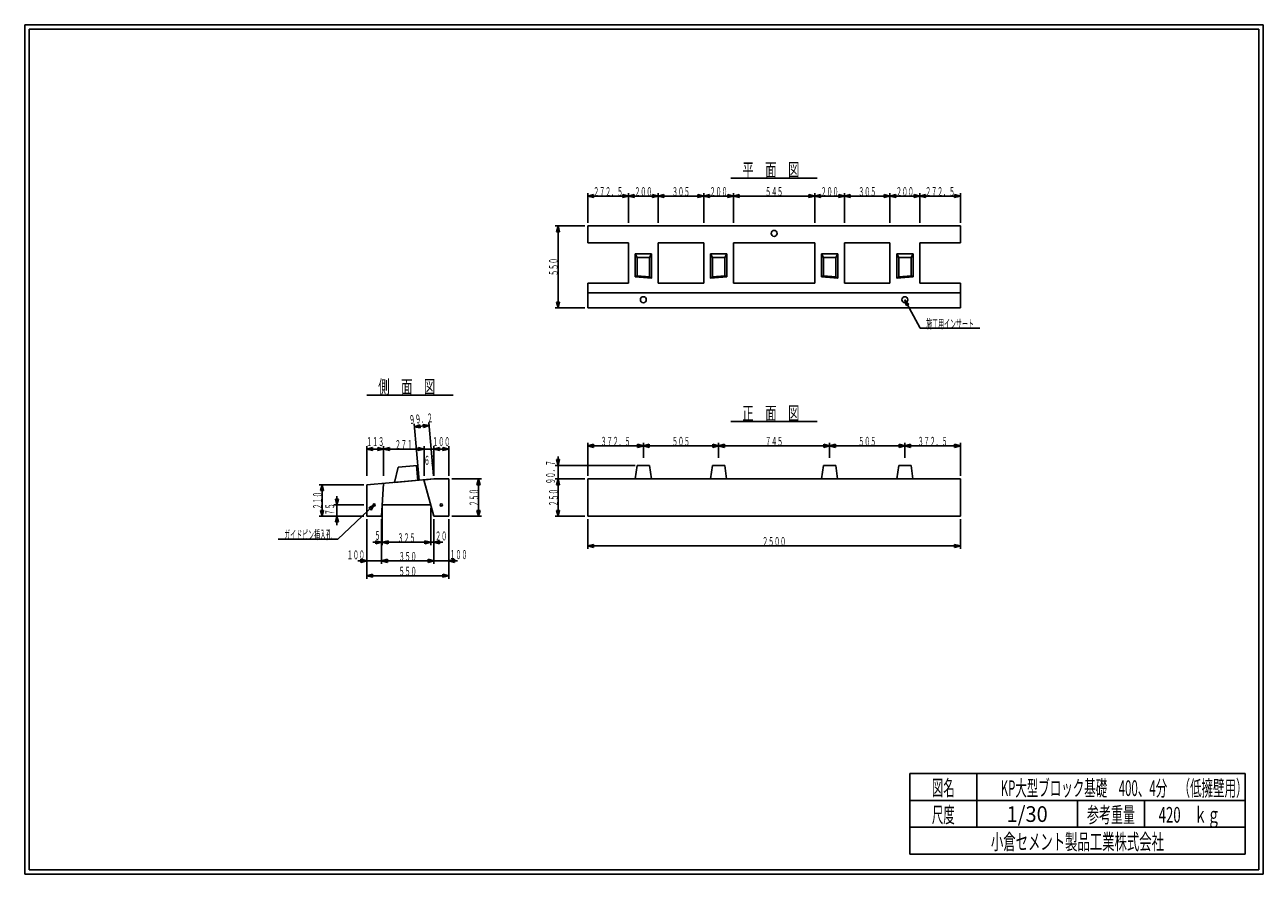
# Model space of a CAD drawing. Extents: x 639 to 916, y 44 to 234.
import ezdxf
from ezdxf.enums import TextEntityAlignment as Align

# ---------------------------------------------------------------- set-up
doc = ezdxf.new("R2010")
doc.units = 0
for name, pattern in [('太い実線', [0]), ('極太の実線', [0]), ('細い実線', [0])]:
    doc.linetypes.add(name, pattern=pattern)
doc.layers.get('0').update_dxf_attribs({"linetype": 'CONTINUOUS'})
doc.layers.add('GR1-1', color=7, linetype='CONTINUOUS')
doc.styles.add('FX_VECTOR', font='MONOTXT.SHX', dxfattribs={"bigfont": 'BIGFONT.SHX'})
doc.styles.add('STYLE1', font='MONOTXT.SHX', dxfattribs={"bigfont": 'extfont.shx'})

# ---------------------------------------------------------------- blocks, each defined once
blk = doc.blocks.new('BLKF021')
at = {"layer": 'GR1-1', "color": 7, "linetype": 'CONTINUOUS'}
for p, q in [((836.0003, 171.570389), (835.697187, 172.868811)), ((835.697187, 172.868811), (836.608901, 171.895901)), ((835.697187, 172.868811), (839.121054, 166.467291)), ((836.608901, 171.895901), (836.0003, 171.570389)), ((839.121054, 166.467291), (852.454387, 166.467291))]:
    blk.add_line(p, q, dxfattribs=at)
at = {"layer": 'GR1-1', "color": 4, "linetype": 'CONTINUOUS', "style": 'FX_VECTOR', "width": 0.666667}
blk.add_text('\u3000施工用インサート\u3000', height=2, dxfattribs=at).set_placement((839.121029, 166.467301), (852.454362, 166.467301), align=Align.FIT)
blk = doc.blocks.new('BLKF022')
at = {"layer": 'GR1-1', "color": 7, "linetype": 'CONTINUOUS'}
for p, q in [((764.113853, 189.368811), (757.447187, 189.368811)), ((757.768761, 188.08091), (758.113853, 189.368811)), ((758.113853, 189.368811), (758.113853, 171.035478)), ((758.113853, 189.368811), (758.458946, 188.08091)), ((758.458946, 188.08091), (757.768761, 188.08091)), ((757.768761, 172.323379), (758.458946, 172.323379)), ((758.113853, 171.035478), (757.768761, 172.323379)), ((758.458946, 172.323379), (758.113853, 171.035478)), ((764.113853, 171.035478), (757.447187, 171.035478))]:
    blk.add_line(p, q, dxfattribs=at)
at = {"layer": 'GR1-1', "color": 4, "linetype": 'CONTINUOUS', "style": 'FX_VECTOR', "width": 0.666667}
blk.add_text('５５０', height=2, rotation=90, dxfattribs=at).set_placement((758.113802, 178.202132), (758.113802, 182.202132), align=Align.FIT)
blk = doc.blocks.new('BLKF023')
at = {"layer": 'GR1-1', "color": 7, "linetype": 'CONTINUOUS'}
for p, q in [((764.78052, 190.035478), (764.78052, 196.702145)), ((773.863853, 190.035478), (773.863853, 196.702145)), ((764.78052, 196.035478), (766.068421, 196.38057)), ((773.863853, 196.035478), (764.78052, 196.035478)), ((766.068421, 195.690386), (764.78052, 196.035478)), ((766.068421, 196.38057), (766.068421, 195.690386)), ((772.575952, 195.690386), (772.575952, 196.38057)), ((772.575952, 196.38057), (773.863853, 196.035478)), ((773.863853, 196.035478), (772.575952, 195.690386))]:
    blk.add_line(p, q, dxfattribs=at)
at = {"layer": 'GR1-1', "color": 4, "linetype": 'CONTINUOUS', "style": 'FX_VECTOR', "width": 0.666667}
blk.add_text('２７２．５', height=2, dxfattribs=at).set_placement((765.988802, 196.035465), (772.655469, 196.035465), align=Align.FIT)
blk = doc.blocks.new('BLKF024')
at = {"layer": 'GR1-1', "color": 7, "linetype": 'CONTINUOUS'}
for p, q in [((780.53052, 190.035478), (780.53052, 196.702145)), ((773.863853, 196.035478), (775.151755, 196.38057)), ((780.53052, 196.035478), (773.863853, 196.035478)), ((775.151755, 195.690386), (773.863853, 196.035478)), ((775.151755, 196.38057), (775.151755, 195.690386)), ((779.242619, 195.690386), (779.242619, 196.38057)), ((779.242619, 196.38057), (780.53052, 196.035478)), ((780.53052, 196.035478), (779.242619, 195.690386))]:
    blk.add_line(p, q, dxfattribs=at)
at = {"layer": 'GR1-1', "color": 4, "linetype": 'CONTINUOUS', "style": 'FX_VECTOR', "width": 0.666667}
blk.add_text('２００', height=2, dxfattribs=at).set_placement((775.197135, 196.035465), (779.197135, 196.035465), align=Align.FIT)
blk = doc.blocks.new('BLKF025')
at = {"layer": 'GR1-1', "color": 7, "linetype": 'CONTINUOUS'}
for p, q in [((790.697187, 190.035478), (790.697187, 196.702145)), ((780.53052, 196.035478), (781.818421, 196.38057)), ((790.697187, 196.035478), (780.53052, 196.035478)), ((781.818421, 195.690386), (780.53052, 196.035478)), ((781.818421, 196.38057), (781.818421, 195.690386)), ((789.409286, 195.690386), (789.409286, 196.38057)), ((789.409286, 196.38057), (790.697187, 196.035478)), ((790.697187, 196.035478), (789.409286, 195.690386))]:
    blk.add_line(p, q, dxfattribs=at)
at = {"layer": 'GR1-1', "color": 4, "linetype": 'CONTINUOUS', "style": 'FX_VECTOR', "width": 0.666667}
blk.add_text('３０５', height=2, dxfattribs=at).set_placement((783.613802, 196.035465), (787.613802, 196.035465), align=Align.FIT)
blk = doc.blocks.new('BLKF026')
at = {"layer": 'GR1-1', "color": 7, "linetype": 'CONTINUOUS'}
for p, q in [((797.363853, 190.035478), (797.363853, 196.702145)), ((790.697187, 196.035478), (791.985088, 196.38057)), ((797.363853, 196.035478), (790.697187, 196.035478)), ((791.985088, 195.690386), (790.697187, 196.035478)), ((791.985088, 196.38057), (791.985088, 195.690386)), ((796.075952, 195.690386), (796.075952, 196.38057)), ((796.075952, 196.38057), (797.363853, 196.035478)), ((797.363853, 196.035478), (796.075952, 195.690386))]:
    blk.add_line(p, q, dxfattribs=at)
at = {"layer": 'GR1-1', "color": 4, "linetype": 'CONTINUOUS', "style": 'FX_VECTOR', "width": 0.666667}
blk.add_text('２００', height=2, dxfattribs=at).set_placement((792.030469, 196.035465), (796.030469, 196.035465), align=Align.FIT)
blk = doc.blocks.new('BLKF027')
at = {"layer": 'GR1-1', "color": 7, "linetype": 'CONTINUOUS'}
for p, q in [((815.53052, 190.035478), (815.53052, 196.702145)), ((797.363853, 196.035478), (798.651755, 196.38057)), ((815.53052, 196.035478), (797.363853, 196.035478)), ((798.651755, 195.690386), (797.363853, 196.035478)), ((798.651755, 196.38057), (798.651755, 195.690386)), ((814.242619, 195.690386), (814.242619, 196.38057)), ((814.242619, 196.38057), (815.53052, 196.035478)), ((815.53052, 196.035478), (814.242619, 195.690386))]:
    blk.add_line(p, q, dxfattribs=at)
at = {"layer": 'GR1-1', "color": 4, "linetype": 'CONTINUOUS', "style": 'FX_VECTOR', "width": 0.666667}
blk.add_text('５４５', height=2, dxfattribs=at).set_placement((804.447135, 196.035465), (808.447135, 196.035465), align=Align.FIT)
blk = doc.blocks.new('BLKF028')
at = {"layer": 'GR1-1', "color": 7, "linetype": 'CONTINUOUS'}
for p, q in [((822.197187, 190.035478), (822.197187, 196.702145)), ((815.53052, 196.035478), (816.818421, 196.38057)), ((822.197187, 196.035478), (815.53052, 196.035478)), ((816.818421, 195.690386), (815.53052, 196.035478)), ((816.818421, 196.38057), (816.818421, 195.690386)), ((820.909286, 195.690386), (820.909286, 196.38057)), ((820.909286, 196.38057), (822.197187, 196.035478)), ((822.197187, 196.035478), (820.909286, 195.690386))]:
    blk.add_line(p, q, dxfattribs=at)
at = {"layer": 'GR1-1', "color": 4, "linetype": 'CONTINUOUS', "style": 'FX_VECTOR', "width": 0.666667}
blk.add_text('２００', height=2, dxfattribs=at).set_placement((816.863802, 196.035465), (820.863802, 196.035465), align=Align.FIT)
blk = doc.blocks.new('BLKF029')
at = {"layer": 'GR1-1', "color": 7, "linetype": 'CONTINUOUS'}
for p, q in [((832.363853, 190.035478), (832.363853, 196.702145)), ((822.197187, 196.035478), (823.485088, 196.38057)), ((832.363853, 196.035478), (822.197187, 196.035478)), ((823.485088, 195.690386), (822.197187, 196.035478)), ((823.485088, 196.38057), (823.485088, 195.690386)), ((831.075952, 195.690386), (831.075952, 196.38057)), ((831.075952, 196.38057), (832.363853, 196.035478)), ((832.363853, 196.035478), (831.075952, 195.690386))]:
    blk.add_line(p, q, dxfattribs=at)
at = {"layer": 'GR1-1', "color": 4, "linetype": 'CONTINUOUS', "style": 'FX_VECTOR', "width": 0.666667}
blk.add_text('３０５', height=2, dxfattribs=at).set_placement((825.280534, 196.035465), (829.280534, 196.035465), align=Align.FIT)
blk = doc.blocks.new('BLKF030')
at = {"layer": 'GR1-1', "color": 7, "linetype": 'CONTINUOUS'}
for p, q in [((839.03052, 190.035478), (839.03052, 196.702145)), ((832.363853, 196.035478), (833.651755, 196.38057)), ((839.03052, 196.035478), (832.363853, 196.035478)), ((833.651755, 195.690386), (832.363853, 196.035478)), ((833.651755, 196.38057), (833.651755, 195.690386)), ((837.742619, 195.690386), (837.742619, 196.38057)), ((837.742619, 196.38057), (839.03052, 196.035478)), ((839.03052, 196.035478), (837.742619, 195.690386))]:
    blk.add_line(p, q, dxfattribs=at)
at = {"layer": 'GR1-1', "color": 4, "linetype": 'CONTINUOUS', "style": 'FX_VECTOR', "width": 0.666667}
blk.add_text('２００', height=2, dxfattribs=at).set_placement((833.697201, 196.035465), (837.697201, 196.035465), align=Align.FIT)
blk = doc.blocks.new('BLKF031')
at = {"layer": 'GR1-1', "color": 7, "linetype": 'CONTINUOUS'}
for p, q in [((848.113853, 190.035478), (848.113853, 196.702145)), ((839.03052, 196.035478), (840.318421, 196.38057)), ((848.113853, 196.035478), (839.03052, 196.035478)), ((840.318421, 195.690386), (839.03052, 196.035478)), ((840.318421, 196.38057), (840.318421, 195.690386)), ((846.825952, 195.690386), (846.825952, 196.38057)), ((846.825952, 196.38057), (848.113853, 196.035478)), ((848.113853, 196.035478), (846.825952, 195.690386))]:
    blk.add_line(p, q, dxfattribs=at)
at = {"layer": 'GR1-1', "color": 4, "linetype": 'CONTINUOUS', "style": 'FX_VECTOR', "width": 0.666667}
blk.add_text('２７２．５', height=2, dxfattribs=at).set_placement((840.238867, 196.035465), (846.905534, 196.035465), align=Align.FIT)
blk = doc.blocks.new('BLKF032')
at = {"layer": 'GR1-1', "color": 7, "linetype": 'CONTINUOUS'}
for p, q in [((764.113854, 132.782169), (757.447187, 132.782169)), ((757.768761, 131.494268), (758.113854, 132.782169)), ((758.458946, 131.494268), (757.768761, 131.494268)), ((758.113854, 132.782169), (758.113854, 124.448836)), ((758.113854, 132.782169), (758.458946, 131.494268)), ((757.768761, 125.736737), (758.458946, 125.736737)), ((758.113854, 124.448836), (757.768761, 125.736737)), ((758.458946, 125.736737), (758.113854, 124.448836)), ((764.113854, 124.448836), (757.447187, 124.448836))]:
    blk.add_line(p, q, dxfattribs=at)
at = {"layer": 'GR1-1', "color": 4, "linetype": 'CONTINUOUS', "style": 'FX_VECTOR', "width": 0.666667}
blk.add_text('２５０', height=2, rotation=90, dxfattribs=at).set_placement((758.113802, 126.615495), (758.113802, 130.615495), align=Align.FIT)
blk = doc.blocks.new('BLKF033')
at = {"layer": 'GR1-1', "color": 7, "linetype": 'CONTINUOUS'}
for p, q in [((775.363854, 135.805491), (757.447187, 135.805491)), ((757.768761, 137.093392), (758.458946, 137.093392)), ((758.113854, 135.805491), (757.768761, 137.093392)), ((758.113854, 137.805491), (758.113854, 130.782169)), ((758.458946, 137.093392), (758.113854, 135.805491)), ((764.113854, 132.782169), (757.447187, 132.782169)), ((757.768761, 131.494268), (758.113854, 132.782169)), ((758.458946, 131.494268), (757.768761, 131.494268)), ((758.113854, 132.782169), (758.458946, 131.494268))]:
    blk.add_line(p, q, dxfattribs=at)
at = {"layer": 'GR1-1', "color": 4, "linetype": 'CONTINUOUS', "style": 'FX_VECTOR', "width": 0.666667}
blk.add_text('９０．７', height=2, rotation=90, dxfattribs=at).set_placement((757.447135, 131.627148), (757.447135, 136.960482), align=Align.FIT)
blk = doc.blocks.new('BLKF034')
at = {"layer": 'GR1-1', "color": 7, "linetype": 'CONTINUOUS'}
for p, q in [((764.78052, 133.457243), (764.78052, 140.851548)), ((764.78052, 140.184881), (766.068421, 140.529973)), ((777.197187, 140.184881), (764.78052, 140.184881)), ((766.068421, 139.839789), (764.78052, 140.184881)), ((766.068421, 140.529973), (766.068421, 139.839789)), ((775.909286, 139.839789), (775.909286, 140.529973)), ((775.909286, 140.529973), (777.197187, 140.184881)), ((777.197187, 140.184881), (775.909286, 139.839789)), ((777.197187, 137.518215), (777.197187, 140.851548))]:
    blk.add_line(p, q, dxfattribs=at)
at = {"layer": 'GR1-1', "color": 4, "linetype": 'CONTINUOUS', "style": 'FX_VECTOR', "width": 0.666667}
blk.add_text('３７２．５', height=2, dxfattribs=at).set_placement((767.655469, 140.184896), (774.322135, 140.184896), align=Align.FIT)
blk = doc.blocks.new('BLKF035')
at = {"layer": 'GR1-1', "color": 7, "linetype": 'CONTINUOUS'}
for p, q in [((777.197187, 140.184881), (778.485088, 140.529973)), ((794.03052, 140.184881), (777.197187, 140.184881)), ((778.485088, 139.839789), (777.197187, 140.184881)), ((778.485088, 140.529973), (778.485088, 139.839789)), ((792.742619, 139.839789), (792.742619, 140.529973)), ((792.742619, 140.529973), (794.03052, 140.184881)), ((794.03052, 140.184881), (792.742619, 139.839789)), ((794.03052, 137.518215), (794.03052, 140.851548))]:
    blk.add_line(p, q, dxfattribs=at)
at = {"layer": 'GR1-1', "color": 4, "linetype": 'CONTINUOUS', "style": 'FX_VECTOR', "width": 0.666667}
blk.add_text('５０５', height=2, dxfattribs=at).set_placement((783.613802, 140.184896), (787.613802, 140.184896), align=Align.FIT)
blk = doc.blocks.new('BLKF036')
at = {"layer": 'GR1-1', "color": 7, "linetype": 'CONTINUOUS'}
for p, q in [((794.03052, 140.184881), (795.318421, 140.529973)), ((818.863854, 140.184881), (794.03052, 140.184881)), ((795.318421, 139.839789), (794.03052, 140.184881)), ((795.318421, 140.529973), (795.318421, 139.839789)), ((817.575952, 139.839789), (817.575952, 140.529973)), ((817.575952, 140.529973), (818.863854, 140.184881)), ((818.863854, 140.184881), (817.575952, 139.839789)), ((818.863854, 137.518215), (818.863854, 140.851548))]:
    blk.add_line(p, q, dxfattribs=at)
at = {"layer": 'GR1-1', "color": 4, "linetype": 'CONTINUOUS', "style": 'FX_VECTOR', "width": 0.666667}
blk.add_text('７４５', height=2, dxfattribs=at).set_placement((804.447135, 140.184896), (808.447135, 140.184896), align=Align.FIT)
blk = doc.blocks.new('BLKF037')
at = {"layer": 'GR1-1', "color": 7, "linetype": 'CONTINUOUS'}
for p, q in [((818.863854, 140.184881), (820.151755, 140.529973)), ((835.697187, 140.184881), (818.863854, 140.184881)), ((820.151755, 139.839789), (818.863854, 140.184881)), ((820.151755, 140.529973), (820.151755, 139.839789)), ((834.409286, 139.839789), (834.409286, 140.529973)), ((834.409286, 140.529973), (835.697187, 140.184881)), ((835.697187, 140.184881), (834.409286, 139.839789)), ((835.697187, 137.518215), (835.697187, 140.851548))]:
    blk.add_line(p, q, dxfattribs=at)
at = {"layer": 'GR1-1', "color": 4, "linetype": 'CONTINUOUS', "style": 'FX_VECTOR', "width": 0.666667}
blk.add_text('５０５', height=2, dxfattribs=at).set_placement((825.280534, 140.184896), (829.280534, 140.184896), align=Align.FIT)
blk = doc.blocks.new('BLKF038')
at = {"layer": 'GR1-1', "color": 7, "linetype": 'CONTINUOUS'}
for p, q in [((835.697187, 140.184881), (836.985088, 140.529973)), ((848.113854, 140.184881), (835.697187, 140.184881)), ((836.985088, 139.839789), (835.697187, 140.184881)), ((836.985088, 140.529973), (836.985088, 139.839789)), ((846.825952, 139.839789), (846.825952, 140.529973)), ((846.825952, 140.529973), (848.113854, 140.184881)), ((848.113854, 140.184881), (846.825952, 139.839789)), ((848.113854, 133.457243), (848.113854, 140.851548))]:
    blk.add_line(p, q, dxfattribs=at)
at = {"layer": 'GR1-1', "color": 4, "linetype": 'CONTINUOUS', "style": 'FX_VECTOR', "width": 0.666667}
blk.add_text('３７２．５', height=2, dxfattribs=at).set_placement((838.572201, 140.184896), (845.238867, 140.184896), align=Align.FIT)
blk = doc.blocks.new('BLKF039')
at = {"layer": 'GR1-1', "color": 7, "linetype": 'CONTINUOUS'}
for p, q in [((764.78052, 123.790576), (764.78052, 117.123909)), ((848.113854, 123.790576), (848.113854, 117.123909)), ((764.78052, 117.790576), (766.068421, 118.135668)), ((764.78052, 117.790576), (848.113854, 117.790576)), ((766.068421, 117.445484), (764.78052, 117.790576)), ((766.068421, 118.135668), (766.068421, 117.445484)), ((846.825952, 117.445484), (846.825952, 118.135668)), ((846.825952, 118.135668), (848.113854, 117.790576)), ((848.113854, 117.790576), (846.825952, 117.445484))]:
    blk.add_line(p, q, dxfattribs=at)
at = {"layer": 'GR1-1', "color": 4, "linetype": 'CONTINUOUS', "style": 'FX_VECTOR', "width": 0.666667}
blk.add_text('２５００', height=2, dxfattribs=at).set_placement((803.780469, 117.790576), (809.113802, 117.790576), align=Align.FIT)
blk = doc.blocks.new('BLKF040')
at = {"layer": 'GR1-1', "color": 7, "linetype": 'CONTINUOUS'}
for p, q in [((734.328319, 132.782169), (740.994985, 132.782169)), ((739.983227, 131.494268), (740.328319, 132.782169)), ((740.673411, 131.494268), (739.983227, 131.494268)), ((740.328319, 132.782169), (740.328319, 124.448836)), ((740.328319, 132.782169), (740.673411, 131.494268)), ((739.983227, 125.736737), (740.673411, 125.736737)), ((740.328319, 124.448836), (739.983227, 125.736737)), ((740.673411, 125.736737), (740.328319, 124.448836)), ((734.328319, 124.448836), (740.994985, 124.448836))]:
    blk.add_line(p, q, dxfattribs=at)
at = {"layer": 'GR1-1', "color": 4, "linetype": 'CONTINUOUS', "style": 'FX_VECTOR', "width": 0.666667}
blk.add_text('２５０', height=2, rotation=90, dxfattribs=at).set_placement((740.32832, 126.615495), (740.32832, 130.615495), align=Align.FIT)
blk = doc.blocks.new('BLKF041')
at = {"layer": 'GR1-1', "color": 7, "linetype": 'CONTINUOUS'}
for p, q in [((730.328319, 123.782169), (730.328319, 113.782169)), ((733.661652, 123.782169), (733.661652, 113.782169)), ((728.328319, 114.448836), (735.661652, 114.448836)), ((729.040417, 114.103744), (729.040417, 114.793928)), ((729.040417, 114.793928), (730.328319, 114.448836)), ((730.328319, 114.448836), (729.040417, 114.103744)), ((733.661652, 114.448836), (734.949553, 114.793928)), ((734.949553, 114.103744), (733.661652, 114.448836)), ((734.949553, 114.793928), (734.949553, 114.103744))]:
    blk.add_line(p, q, dxfattribs=at)
at = {"layer": 'GR1-1', "color": 4, "linetype": 'CONTINUOUS', "style": 'FX_VECTOR', "width": 0.666667}
blk.add_text('１００', height=2, dxfattribs=at).set_placement((733.85306, 114.848503), (737.85306, 114.848503), align=Align.FIT)
blk = doc.blocks.new('BLKF042')
at = {"layer": 'GR1-1', "color": 7, "linetype": 'CONTINUOUS'}
for p, q in [((729.646265, 126.282169), (729.646265, 117.948836)), ((730.328319, 123.782169), (730.328319, 117.948836)), ((727.646265, 118.615503), (732.328319, 118.615503)), ((728.358364, 118.27041), (728.358364, 118.960595)), ((728.358364, 118.960595), (729.646265, 118.615503)), ((729.646265, 118.615503), (728.358364, 118.27041)), ((730.328319, 118.615503), (731.61622, 118.960595)), ((731.61622, 118.27041), (730.328319, 118.615503)), ((731.61622, 118.960595), (731.61622, 118.27041))]:
    blk.add_line(p, q, dxfattribs=at)
at = {"layer": 'GR1-1', "color": 4, "linetype": 'CONTINUOUS', "style": 'FX_VECTOR', "width": 0.666667}
blk.add_text('２０', height=2, dxfattribs=at).set_placement((730.633919, 119.015169), (733.300586, 119.015169), align=Align.FIT)
blk = doc.blocks.new('BLKF043')
at = {"layer": 'GR1-1', "color": 7, "linetype": 'CONTINUOUS'}
for p, q in [((730.328319, 133.448836), (730.328319, 140.115503)), ((730.328319, 139.448836), (731.61622, 139.793928)), ((730.328319, 139.448836), (733.661652, 139.448836)), ((731.61622, 139.103744), (730.328319, 139.448836)), ((731.61622, 139.793928), (731.61622, 139.103744)), ((732.373751, 139.103744), (732.373751, 139.793928)), ((732.373751, 139.793928), (733.661652, 139.448836)), ((733.661652, 139.448836), (732.373751, 139.103744)), ((733.661652, 133.448836), (733.661652, 140.115503))]:
    blk.add_line(p, q, dxfattribs=at)
at = {"layer": 'GR1-1', "color": 4, "linetype": 'CONTINUOUS', "style": 'FX_VECTOR', "width": 0.666667}
blk.add_text('１００', height=2, dxfattribs=at).set_placement((729.994987, 140.115495), (733.994987, 140.115495), align=Align.FIT)
blk = doc.blocks.new('BLKF044')
at = {"layer": 'GR1-1', "color": 7, "linetype": 'CONTINUOUS'}
for p, q in [((726.157792, 139.448836), (732.328319, 139.448836)), ((726.869891, 139.103744), (726.869891, 139.793928)), ((726.869891, 139.793928), (728.157792, 139.448836)), ((728.157792, 139.448836), (726.869891, 139.103744)), ((728.157792, 133.448836), (728.157792, 140.115503)), ((730.328319, 139.448836), (731.61622, 139.793928)), ((731.61622, 139.103744), (730.328319, 139.448836)), ((731.61622, 139.793928), (731.61622, 139.103744))]:
    blk.add_line(p, q, dxfattribs=at)
at = {"layer": 'GR1-1', "color": 4, "linetype": 'CONTINUOUS', "style": 'FX_VECTOR', "width": 0.666667}
blk.add_text('６５', height=2, dxfattribs=at).set_placement((728.125456, 135.941414), (730.792122, 135.941414), align=Align.FIT)
blk = doc.blocks.new('BLKF045')
at = {"layer": 'GR1-1', "color": 7, "linetype": 'CONTINUOUS'}
for p, q in [((726.974953, 133.15208), (725.90777, 145.104533)), ((725.967058, 144.440508), (727.219166, 144.898768)), ((729.261135, 144.734622), (725.967058, 144.440508)), ((727.280546, 144.211318), (725.967058, 144.440508)), ((727.219166, 144.898768), (727.280546, 144.211318)), ((728.009027, 144.276361), (727.947648, 144.963811)), ((727.947648, 144.963811), (729.261135, 144.734622)), ((729.261135, 144.734622), (728.009027, 144.276361)), ((730.269031, 133.446194), (729.201847, 145.398647))]:
    blk.add_line(p, q, dxfattribs=at)
at = {"layer": 'GR1-1', "color": 4, "linetype": 'CONTINUOUS', "style": 'FX_VECTOR', "width": 0.666667}
blk.add_text('９９．２', height=2, rotation=5.102165, dxfattribs=at).set_placement((724.898698, 145.014453), (730.210899, 145.488757), align=Align.FIT)
blk = doc.blocks.new('BLKF046')
at = {"layer": 'GR1-1', "color": 7, "linetype": 'CONTINUOUS'}
for p, q in [((718.661652, 123.782169), (718.661652, 113.782169)), ((718.661652, 114.448836), (719.949553, 114.793928)), ((718.661652, 114.448836), (730.328319, 114.448836)), ((719.949553, 114.103744), (718.661652, 114.448836)), ((719.949553, 114.793928), (719.949553, 114.103744)), ((729.040417, 114.103744), (729.040417, 114.793928)), ((729.040417, 114.793928), (730.328319, 114.448836)), ((730.328319, 114.448836), (729.040417, 114.103744))]:
    blk.add_line(p, q, dxfattribs=at)
at = {"layer": 'GR1-1', "color": 4, "linetype": 'CONTINUOUS', "style": 'FX_VECTOR', "width": 0.666667}
blk.add_text('３５０', height=2, dxfattribs=at).set_placement((722.494987, 114.448828), (726.494987, 114.448828), align=Align.FIT)
blk = doc.blocks.new('BLKF047')
at = {"layer": 'GR1-1', "color": 7, "linetype": 'CONTINUOUS'}
for p, q in [((718.811966, 126.282169), (718.811966, 117.948836)), ((718.811966, 118.615503), (720.099867, 118.960595)), ((718.811966, 118.615503), (729.646265, 118.615503)), ((720.099867, 118.27041), (718.811966, 118.615503)), ((720.099867, 118.960595), (720.099867, 118.27041)), ((728.358364, 118.27041), (728.358364, 118.960595)), ((728.358364, 118.960595), (729.646265, 118.615503)), ((729.646265, 118.615503), (728.358364, 118.27041))]:
    blk.add_line(p, q, dxfattribs=at)
at = {"layer": 'GR1-1', "color": 4, "linetype": 'CONTINUOUS', "style": 'FX_VECTOR', "width": 0.666667}
blk.add_text('３２５', height=2, dxfattribs=at).set_placement((722.229102, 118.615495), (726.229102, 118.615495), align=Align.FIT)
blk = doc.blocks.new('BLKF048')
at = {"layer": 'GR1-1', "color": 7, "linetype": 'CONTINUOUS'}
for p, q in [((718.661652, 123.782169), (718.661652, 117.948836)), ((716.661652, 118.615503), (720.811966, 118.615503)), ((717.373751, 118.27041), (717.373751, 118.960595)), ((717.373751, 118.960595), (718.661652, 118.615503)), ((718.661652, 118.615503), (717.373751, 118.27041)), ((718.811966, 118.615503), (720.099867, 118.960595)), ((720.099867, 118.27041), (718.811966, 118.615503)), ((720.099867, 118.960595), (720.099867, 118.27041))]:
    blk.add_line(p, q, dxfattribs=at)
at = {"layer": 'GR1-1', "color": 4, "linetype": 'CONTINUOUS', "style": 'FX_VECTOR', "width": 0.666667}
blk.add_text('５', height=2, dxfattribs=at).set_placement((717.057161, 119.14528), (718.390495, 119.14528), align=Align.FIT)
blk = doc.blocks.new('BLKF049')
at = {"layer": 'GR1-1', "color": 7, "linetype": 'CONTINUOUS'}
for p, q in [((715.328319, 123.782169), (715.328319, 113.782169)), ((713.328319, 114.448836), (720.661652, 114.448836)), ((714.040417, 114.103744), (714.040417, 114.793928)), ((714.040417, 114.793928), (715.328319, 114.448836)), ((715.328319, 114.448836), (714.040417, 114.103744)), ((718.661652, 114.448836), (719.949553, 114.793928)), ((719.949553, 114.103744), (718.661652, 114.448836)), ((719.949553, 114.793928), (719.949553, 114.103744))]:
    blk.add_line(p, q, dxfattribs=at)
at = {"layer": 'GR1-1', "color": 4, "linetype": 'CONTINUOUS', "style": 'FX_VECTOR', "width": 0.666667}
blk.add_text('１００', height=2, dxfattribs=at).set_placement((710.908529, 114.791406), (714.908529, 114.791406), align=Align.FIT)
blk = doc.blocks.new('BLKF050')
at = {"layer": 'GR1-1', "color": 7, "linetype": 'CONTINUOUS'}
for p, q in [((708.31656, 128.236737), (709.006744, 128.236737)), ((708.661652, 126.948836), (708.31656, 128.236737)), ((708.661652, 128.948836), (708.661652, 122.448836)), ((709.006744, 128.236737), (708.661652, 126.948836)), ((714.661652, 126.948836), (707.994985, 126.948836)), ((714.661652, 124.448836), (707.994985, 124.448836)), ((708.31656, 123.160935), (708.661652, 124.448836)), ((709.006744, 123.160935), (708.31656, 123.160935)), ((708.661652, 124.448836), (709.006744, 123.160935))]:
    blk.add_line(p, q, dxfattribs=at)
at = {"layer": 'GR1-1', "color": 4, "linetype": 'CONTINUOUS', "style": 'FX_VECTOR', "width": 0.666667}
blk.add_text('７５', height=2, rotation=90, dxfattribs=at).set_placement((708.052083, 124.650977), (708.052083, 127.317643), align=Align.FIT)
blk = doc.blocks.new('BLKF051')
at = {"layer": 'GR1-1', "color": 7, "linetype": 'CONTINUOUS'}
for p, q in [((715.328319, 123.782169), (715.328319, 110.448836)), ((733.661652, 123.782169), (733.661652, 110.448836)), ((715.328319, 111.115503), (716.61622, 111.460595)), ((715.328319, 111.115503), (733.661652, 111.115503)), ((716.61622, 110.77041), (715.328319, 111.115503)), ((716.61622, 111.460595), (716.61622, 110.77041)), ((732.373751, 110.77041), (732.373751, 111.460595)), ((732.373751, 111.460595), (733.661652, 111.115503)), ((733.661652, 111.115503), (732.373751, 110.77041))]:
    blk.add_line(p, q, dxfattribs=at)
at = {"layer": 'GR1-1', "color": 4, "linetype": 'CONTINUOUS', "style": 'FX_VECTOR', "width": 0.666667}
blk.add_text('５５０', height=2, dxfattribs=at).set_placement((722.494987, 111.115495), (726.494987, 111.115495), align=Align.FIT)
blk = doc.blocks.new('BLKF052')
at = {"layer": 'GR1-1', "color": 7, "linetype": 'CONTINUOUS'}
for p, q in [((716.994985, 126.948836), (708.877094, 119.298757)), ((715.821022, 126.316706), (716.994985, 126.948836)), ((716.294369, 125.814413), (715.821022, 126.316706)), ((716.994985, 126.948836), (716.294369, 125.814413)), ((708.877094, 119.298757), (695.543761, 119.298757))]:
    blk.add_line(p, q, dxfattribs=at)
at = {"layer": 'GR1-1', "color": 4, "linetype": 'CONTINUOUS', "style": 'FX_VECTOR', "width": 0.666667}
blk.add_text('\u3000ガイドピン挿入孔\u3000', height=2, dxfattribs=at).set_placement((695.54375, 119.298763), (708.877083, 119.298763), align=Align.FIT)
blk = doc.blocks.new('BLKF053')
at = {"layer": 'GR1-1', "color": 7, "linetype": 'CONTINUOUS'}
for p, q in [((714.661652, 131.442883), (704.661652, 131.442883)), ((704.983227, 130.154982), (705.328319, 131.442883)), ((705.328319, 131.442883), (705.328319, 124.448836)), ((705.328319, 131.442883), (705.673411, 130.154982)), ((705.673411, 130.154982), (704.983227, 130.154982)), ((704.983227, 125.736737), (705.673411, 125.736737)), ((705.328319, 124.448836), (704.983227, 125.736737)), ((705.673411, 125.736737), (705.328319, 124.448836)), ((714.661652, 124.448836), (704.661652, 124.448836))]:
    blk.add_line(p, q, dxfattribs=at)
at = {"layer": 'GR1-1', "color": 4, "linetype": 'CONTINUOUS', "style": 'FX_VECTOR', "width": 0.666667}
blk.add_text('２１０', height=2, rotation=90, dxfattribs=at).set_placement((705.32832, 125.945866), (705.32832, 129.945866), align=Align.FIT)
blk = doc.blocks.new('BLKF054')
at = {"layer": 'GR1-1', "color": 7, "linetype": 'CONTINUOUS'}
for p, q in [((719.111431, 133.448836), (719.111431, 140.115503)), ((719.111431, 139.448836), (720.399332, 139.793928)), ((719.111431, 139.448836), (728.157792, 139.448836)), ((720.399332, 139.103744), (719.111431, 139.448836)), ((720.399332, 139.793928), (720.399332, 139.103744)), ((726.869891, 139.103744), (726.869891, 139.793928)), ((726.869891, 139.793928), (728.157792, 139.448836)), ((728.157792, 139.448836), (726.869891, 139.103744))]:
    blk.add_line(p, q, dxfattribs=at)
at = {"layer": 'GR1-1', "color": 4, "linetype": 'CONTINUOUS', "style": 'FX_VECTOR', "width": 0.666667}
blk.add_text('２７１', height=2, dxfattribs=at).set_placement((721.634635, 139.448828), (725.634635, 139.448828), align=Align.FIT)
blk = doc.blocks.new('BLKF055')
at = {"layer": 'GR1-1', "color": 7, "linetype": 'CONTINUOUS'}
for p, q in [((715.328319, 133.448836), (715.328319, 140.115503)), ((715.328319, 139.448836), (716.61622, 139.793928)), ((715.328319, 139.448836), (719.111431, 139.448836)), ((716.61622, 139.103744), (715.328319, 139.448836)), ((716.61622, 139.793928), (716.61622, 139.103744)), ((717.82353, 139.103744), (717.82353, 139.793928)), ((717.82353, 139.793928), (719.111431, 139.448836)), ((719.111431, 139.448836), (717.82353, 139.103744))]:
    blk.add_line(p, q, dxfattribs=at)
at = {"layer": 'GR1-1', "color": 4, "linetype": 'CONTINUOUS', "style": 'FX_VECTOR', "width": 0.666667}
blk.add_text('１１３', height=2, dxfattribs=at).set_placement((715.219857, 140.115495), (719.219857, 140.115495), align=Align.FIT)

msp = doc.modelspace()

# ---------------------------------------------------------------- linework, layer by layer
at = {"layer": 'GR1-1', "color": 3, "linetype": '極太の実線'}
for p, q in [((638.845974, 234.360363), (638.845958, 44.360363)), ((915.845963, 234.360363), (638.845974, 234.360363)), ((639.845974, 233.360363), (639.845958, 45.360363)), ((914.845963, 233.360363), (639.845974, 233.360363)), ((914.845958, 45.360363), (914.845963, 233.360363)), ((915.845958, 44.360363), (915.845963, 234.360363)), ((638.845958, 44.360363), (915.845958, 44.360363)), ((639.845958, 45.360363), (914.845958, 45.360363))]:
    msp.add_line(p, q, dxfattribs=at)
at = {"layer": 'GR1-1', "color": 7, "linetype": '細い実線'}
for p, q in [((796.78052, 200.061717), (816.113853, 200.061717)), ((715.346998, 151.548507), (734.680332, 151.548507)), ((796.78052, 145.624204), (816.113854, 145.624204))]:
    msp.add_line(p, q, dxfattribs=at)
at = {"layer": 'GR1-1', "color": 1, "linetype": 'CONTINUOUS'}
for p, q in [((764.78052, 189.368811), (764.78052, 185.604091)), ((848.113853, 189.368811), (764.78052, 189.368811)), ((848.113853, 185.604091), (848.113853, 189.368811)), ((764.78052, 185.604091), (773.863853, 185.604091)), ((773.863853, 185.604091), (773.863853, 176.58826)), ((780.53052, 185.604091), (780.53052, 176.58826)), ((790.697187, 185.604091), (780.53052, 185.604091)), ((790.697187, 176.58826), (790.697187, 185.604091)), ((797.363853, 185.604091), (797.363853, 176.58826)), ((815.53052, 185.604091), (797.363853, 185.604091)), ((815.53052, 176.58826), (815.53052, 185.604091)), ((822.197187, 185.604091), (822.197187, 176.58826)), ((832.363853, 185.604091), (822.197187, 185.604091)), ((832.363853, 176.58826), (832.363853, 185.604091)), ((839.03052, 176.58826), (839.03052, 185.604091)), ((839.03052, 185.604091), (848.113853, 185.604091)), ((775.808298, 178.219308), (775.808298, 182.338836)), ((775.808298, 182.338836), (778.586076, 182.338836)), ((778.586076, 182.338836), (778.586076, 177.989458)), ((795.419409, 182.338836), (792.641631, 182.338836)), ((792.641631, 182.338836), (792.641631, 177.989458)), ((795.419409, 178.219308), (795.419409, 182.338836)), ((817.474965, 178.219308), (817.474965, 182.338836)), ((817.474965, 182.338836), (820.252742, 182.338836)), ((820.252742, 182.338836), (820.252742, 177.989458)), ((837.086076, 182.338836), (834.308298, 182.338836)), ((834.308298, 182.338836), (834.308298, 177.989458)), ((837.086076, 178.219308), (837.086076, 182.338836)), ((773.863853, 176.58826), (764.78052, 176.58826)), ((764.78052, 176.58826), (764.78052, 171.035478)), ((780.53052, 176.58826), (790.697187, 176.58826)), ((797.363853, 176.58826), (815.53052, 176.58826)), ((822.197187, 176.58826), (832.363853, 176.58826)), ((848.113853, 176.58826), (839.03052, 176.58826)), ((848.113853, 171.035478), (848.113853, 176.58826)), ((764.78052, 174.368811), (848.113853, 174.368811)), ((764.78052, 171.035478), (848.113853, 171.035478)), ((722.358294, 135.417153), (726.707671, 135.805491)), ((726.707671, 135.805491), (727.034241, 132.488055)), ((721.548025, 131.998214), (722.358294, 135.417153)), ((715.328318, 131.442883), (730.328319, 132.782169)), ((715.328318, 131.442883), (715.328319, 124.448836)), ((727.034241, 132.488055), (721.548025, 131.998214)), ((733.661652, 132.782169), (730.328319, 132.782169)), ((733.661652, 132.782169), (733.661652, 124.448836)), ((764.78052, 132.782169), (848.113854, 132.782169)), ((764.78052, 124.448836), (764.78052, 132.782169)), ((848.113854, 132.782169), (848.113854, 124.448836)), ((729.646265, 126.948836), (718.811966, 126.948836)), ((715.328318, 124.448836), (718.66205, 124.448836)), ((733.661652, 124.448836), (730.328319, 124.448836)), ((848.113854, 124.448836), (764.78052, 124.448836))]:
    msp.add_line(p, q, dxfattribs=at)
at = {"layer": 'GR1-1', "color": 7, "linetype": 'CONTINUOUS'}
for p, q in [((775.363853, 177.96629), (775.363853, 183.149104)), ((775.363853, 183.149104), (779.03052, 183.149104)), ((775.807661, 182.340427), (775.363853, 183.149104)), ((778.586712, 182.340427), (779.03052, 183.149104)), ((779.03052, 183.149104), (779.03052, 177.662889)), ((795.863853, 183.149104), (792.197187, 183.149104)), ((792.197187, 183.149104), (792.197187, 177.662889)), ((792.640995, 182.340427), (792.197187, 183.149104)), ((795.420046, 182.340427), (795.863853, 183.149104)), ((795.863853, 177.96629), (795.863853, 183.149104)), ((817.03052, 177.96629), (817.03052, 183.149104)), ((817.03052, 183.149104), (820.697187, 183.149104)), ((817.474328, 182.340427), (817.03052, 183.149104)), ((820.253379, 182.340427), (820.697187, 183.149104)), ((820.697187, 183.149104), (820.697187, 177.662889)), ((837.53052, 183.149104), (833.863853, 183.149104)), ((833.863853, 183.149104), (833.863853, 177.662889)), ((834.307661, 182.340427), (833.863853, 183.149104)), ((837.086712, 182.340427), (837.53052, 183.149104)), ((837.53052, 177.96629), (837.53052, 183.149104)), ((775.808298, 178.219308), (775.363853, 177.96629)), ((779.03052, 177.662889), (775.363853, 177.96629)), ((775.808298, 178.219308), (778.586076, 177.989458)), ((778.586076, 177.989458), (779.03052, 177.662889)), ((792.641631, 177.989458), (792.197187, 177.662889)), ((792.197187, 177.662889), (795.863853, 177.96629)), ((795.419409, 178.219308), (792.641631, 177.989458)), ((795.419409, 178.219308), (795.863853, 177.96629)), ((817.474965, 178.219308), (817.03052, 177.96629)), ((820.697187, 177.662889), (817.03052, 177.96629)), ((817.474965, 178.219308), (820.252742, 177.989458)), ((820.252742, 177.989458), (820.697187, 177.662889)), ((834.308298, 177.989458), (833.863853, 177.662889)), ((833.863853, 177.662889), (837.53052, 177.96629)), ((837.086076, 178.219308), (834.308298, 177.989458)), ((837.086076, 178.219308), (837.53052, 177.96629)), ((726.730839, 132.460966), (726.477822, 135.784968)), ((775.403291, 132.782169), (775.808298, 135.805491)), ((775.808298, 135.805491), (778.586076, 135.805491)), ((778.586076, 135.805491), (778.991083, 132.782169)), ((792.236624, 132.782169), (792.641631, 135.805491)), ((792.641631, 135.805491), (795.419409, 135.805491)), ((795.419409, 135.805491), (795.824416, 132.782169)), ((817.069958, 132.782169), (817.474965, 135.805491)), ((817.474965, 135.805491), (820.252743, 135.805491)), ((820.252743, 135.805491), (820.657749, 132.782169)), ((833.903291, 132.782169), (834.308298, 135.805491)), ((834.308298, 135.805491), (837.086076, 135.805491)), ((837.086076, 135.805491), (837.491083, 132.782169))]:
    msp.add_line(p, q, dxfattribs=at)
at = {"layer": 'GR1-1', "color": 6, "linetype": 'CONTINUOUS'}
for p, q in [((719.093039, 131.779019), (718.66205, 124.448836)), ((728.10887, 132.584004), (730.328319, 124.448836)), ((728.407682, 132.610684), (730.328319, 132.782169))]:
    msp.add_line(p, q, dxfattribs=at)
at = {"layer": 'GR1-1', "color": 4, "linetype": '太い実線'}
for p, q in [((836.793212, 66.861168), (911.793237, 66.861168)), ((836.793212, 48.86117), (836.793212, 66.861168)), ((851.793212, 66.861168), (851.793212, 54.861172)), ((911.793237, 66.861168), (911.793237, 48.86117)), ((911.793237, 60.861168), (836.793212, 60.861168)), ((874.293224, 54.861172), (874.293224, 60.861168)), ((889.293273, 60.861168), (889.293273, 54.861172)), ((836.793212, 54.861172), (911.793237, 54.861172)), ((836.793212, 48.86117), (911.793237, 48.86117))]:
    msp.add_line(p, q, dxfattribs=at)
at = {"layer": 'GR1-1', "color": 6, "linetype": 'CONTINUOUS'}
for centre, radius in [((806.447187, 187.702145), 0.666667), ((777.197187, 172.868811), 0.666667), ((835.697187, 172.868811), 0.666667), ((716.994985, 126.948836), 0.25), ((731.994985, 126.948836), 0.25)]:
    msp.add_circle(centre, radius, dxfattribs=at)

# ---------------------------------------------------------------- block references
for name in ['BLKF023', 'BLKF024', 'BLKF025', 'BLKF026', 'BLKF027', 'BLKF028', 'BLKF029', 'BLKF030', 'BLKF031', 'BLKF022', 'BLKF021', 'BLKF045', 'BLKF055', 'BLKF054', 'BLKF043', 'BLKF034', 'BLKF035', 'BLKF036', 'BLKF037', 'BLKF038', 'BLKF044', 'BLKF033', 'BLKF053', 'BLKF040', 'BLKF032', 'BLKF050', 'BLKF052', 'BLKF047', 'BLKF042', 'BLKF049', 'BLKF051', 'BLKF048', 'BLKF046', 'BLKF041', 'BLKF039']:
    msp.add_blockref(name, (0, 0))

# ---------------------------------------------------------------- texts
at = {"layer": 'GR1-1', "color": 7, "linetype": '細い実線'}
for s, height, style, width, p, p2 in [('\u3000平\u3000面\u3000図\u3000', 3, 'FX_VECTOR', 0.851556, (796.780534, 200.395036), (814.6632, 200.395036)), ('\u3000側\u3000面\u3000図\u3000', 3, 'FX_VECTOR', 0.851556, (715.34707, 151.88182), (733.229737, 151.88182)), ('\u3000正\u3000面\u3000図\u3000', 3, 'FX_VECTOR', 0.851556, (796.780534, 145.957536), (814.6632, 145.957536)), ('図名', 3.5, 'STYLE1', 0.728571, (841.743229, 61.932613), (846.843229, 61.932613)), ('KP大型ブロック基礎\u3000400、4分\u3000（低擁壁用）', 3.5, 'STYLE1', 0.657143, (857.126562, 61.85887), (912.326562, 61.85887)), ('尺度', 3.5, 'STYLE1', 0.728571, (841.743229, 55.901058), (846.843229, 55.901058)), ('1/30', 3.5, 'STYLE1', 0.657143, (858.443229, 56.064075), (867.643229, 56.064075)), ('参考重量', 3.5, 'STYLE1', 0.764286, (876.443229, 55.901058), (887.143229, 55.901058)), ('420\u3000ｋｇ', 3.5, 'STYLE1', 0.657143, (892.451823, 55.901058), (906.251823, 55.901058)), ('小倉セメント製品工業株式会社', 3.5, 'STYLE1', 0.789796, (854.943229, 49.869503), (893.643229, 49.869503))]:
    msp.add_text(s, height=height, dxfattribs=dict(at, style=style, width=width)).set_placement(p, p2, align=Align.FIT)

doc.saveas('drawing.dxf')
